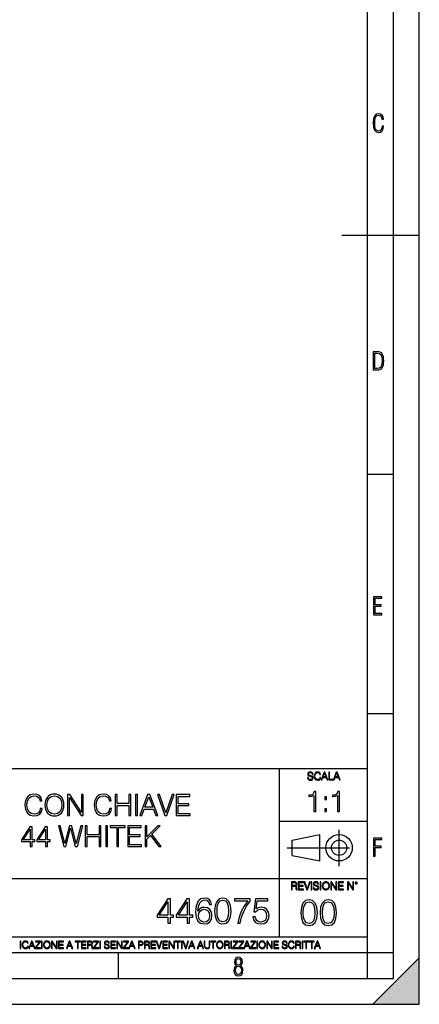
# Model space of a CAD drawing. Extents: x 0 to 420, y 0 to 297.
# Drawn here: x 343 to 420, y 0 to 190 of the extents above; entities that cross this region are included whole.
import ezdxf

# ---------------------------------------------------------------- set-up
doc = ezdxf.new("R2010")
doc.units = 0
doc.linetypes.add('DASHDOT', pattern=[18.5, 12, -3, 0.5, -3])
doc.layers.get('0').update_dxf_attribs({"linetype": 'CONTINUOUS'})

msp = doc.modelspace()

# ---------------------------------------------------------------- linework, layer by layer
at = {"color": 7}
for p, q in [((420, 0), (420, 297)), ((420, 0), (420, 297)), ((415, 4.99976), (415, 292)), ((410, 9.99976), (410, 287)), ((405, 148.5), (420, 148.5)), ((410, 102.333), (415, 102.333)), ((410, 56.166401), (415, 56.166401)), ((234.999802, 45.500252), (410, 45.500252)), ((393, 13.00025), (393, 45.500252)), ((393, 35.384029), (410, 35.384029)), ((395.458008, 31.689131), (400.769989, 32.769131)), ((400.769989, 27.67433), (400.769989, 32.769131)), ((395.458008, 28.75433), (395.458008, 31.689131)), ((395.458008, 28.75433), (400.769989, 27.67433)), ((254.999802, 24.300249), (410, 24.300249)), ((234.999802, 13.00025), (410, 13.00025)), ((25.000401, 9.99976), (410, 9.99976)), ((234.999802, 10.00025), (410, 10.00025)), ((361.875, 4.99976), (361.875, 9.99976)), ((410, 9.99976), (415, 9.99976)), ((410, 4.99976), (410, 9.99976)), ((411, 0), (420, 9)), ((420, 0), (420, 9)), ((267.5, 4.99976), (415, 4.99976)), ((0, 0), (420, 0)), ((0, 0), (420, 0)), ((411, 0), (420, 0))]:
    msp.add_line(p, q, dxfattribs=at)
at = {"color": 7, "linetype": 'DASHDOT'}
for p, q in [((404.497986, 26.70113), (404.497986, 33.66103)), ((394.484009, 30.221729), (408.020996, 30.221729))]:
    msp.add_line(p, q, dxfattribs=at)
at = {"color": 7}
for points in [[(413.098236, 169.552216), (412.802246, 169.552216), (412.727081, 169.129395), (412.586151, 168.82402), (412.374725, 168.640808), (412.106934, 168.579727), (411.778076, 168.673691), (411.552582, 168.964966), (411.421051, 169.448853), (411.378754, 170.130066), (411.421051, 170.80658), (411.552582, 171.290466), (411.778076, 171.581741), (412.106934, 171.680405), (412.370026, 171.624023), (412.576752, 171.468994), (412.712982, 171.210602), (412.774048, 170.862946), (413.074738, 170.862946), (412.994873, 171.323349), (412.802246, 171.661606), (412.496887, 171.873016), (412.106934, 171.948181), (411.637146, 171.835434), (411.317688, 171.497177), (411.129761, 170.928726), (411.073395, 170.130066), (411.129761, 169.322006), (411.317688, 168.753555), (411.637146, 168.415298), (412.106934, 168.307251), (412.501587, 168.382416), (412.802246, 168.61731), (412.999573, 169.007248)], [(411.109863, 122.479729), (411.838043, 122.479729), (412.166901, 122.49852), (412.439392, 122.573685), (412.660187, 122.695839), (412.834015, 122.879059), (412.960876, 123.118652), (413.05014, 123.419327), (413.101807, 123.790466), (413.120605, 124.232079), (413.101807, 124.668991), (413.05014, 125.040131), (412.965576, 125.340805), (412.834015, 125.580399), (412.660187, 125.758926), (412.439392, 125.881073), (412.162201, 125.956238), (411.838043, 125.979729), (411.109863, 125.979729)], [(411.401154, 122.742813), (411.401154, 125.721336), (411.819275, 125.721336), (412.307861, 125.641472), (412.608521, 125.387779), (412.75885, 124.927383), (412.791748, 124.607918), (412.805847, 124.227379), (412.75885, 123.527382), (412.608521, 123.066978), (412.307861, 122.817986), (411.819275, 122.742813)], [(411.14386, 75.172127), (412.75058, 75.172127), (412.75058, 75.444611), (411.43515, 75.444611), (411.43515, 76.868103), (412.619019, 76.868103), (412.619019, 77.135887), (411.43515, 77.135887), (411.43515, 78.399643), (412.75058, 78.399643), (412.75058, 78.672127), (411.14386, 78.672127)], [(398.408203, 43.764439), (398.408203, 43.754005), (398.443665, 43.545383), (398.552155, 43.393089), (398.727417, 43.301292), (398.967316, 43.267914), (399.18219, 43.29921), (399.34494, 43.384743), (399.447144, 43.520348), (399.484711, 43.701851), (399.455505, 43.862492), (399.369965, 43.98349), (399.223938, 44.0732), (399.013214, 44.142044), (398.837982, 44.185856), (398.723236, 44.223408), (398.646027, 44.275562), (398.600159, 44.346497), (398.585541, 44.442463), (398.606415, 44.561378), (398.673157, 44.651085), (398.781647, 44.705326), (398.929779, 44.726189), (399.084137, 44.703239), (399.200989, 44.638569), (399.271912, 44.534256), (399.299042, 44.392391), (399.440887, 44.392391), (399.403351, 44.584328), (399.303192, 44.728275), (399.146729, 44.817986), (398.936035, 44.849277), (398.729492, 44.817986), (398.575104, 44.736622), (398.477051, 44.60936), (398.443665, 44.446636), (398.468719, 44.288082), (398.543823, 44.177509), (398.671082, 44.098236), (398.85257, 44.039822), (398.994446, 44.004353), (399.150909, 43.954285), (399.259399, 43.893784), (399.321991, 43.808247), (399.342834, 43.687248), (399.31781, 43.564159), (399.244781, 43.47028), (399.12796, 43.409779), (398.969421, 43.391003), (398.789978, 43.416039), (398.658569, 43.489056), (398.577209, 43.605885), (398.550079, 43.764439)], [(400.796936, 43.799904), (400.755219, 43.626747), (400.661346, 43.497398), (400.521576, 43.418121), (400.342133, 43.391003), (400.125183, 43.434814), (399.962463, 43.564159), (399.858154, 43.776955), (399.822662, 44.064854), (399.858154, 44.348583), (399.960358, 44.555119), (400.121002, 44.682381), (400.337982, 44.726189), (400.509033, 44.701157), (400.644653, 44.630222), (400.738525, 44.517567), (400.782349, 44.371529), (400.917938, 44.371529), (400.867889, 44.567635), (400.748962, 44.717846), (400.56955, 44.813812), (400.337982, 44.849277), (400.066772, 44.795036), (399.954102, 44.730362), (399.858154, 44.640656), (399.726715, 44.394478), (399.691254, 44.23801), (399.680817, 44.062767), (399.691254, 43.883354), (399.726715, 43.726887), (399.856049, 43.476536), (400.062592, 43.320068), (400.333801, 43.267914), (400.57373, 43.305466), (400.757294, 43.407692), (400.878296, 43.574589), (400.932556, 43.799904)], [(401.020172, 43.309639), (401.164124, 43.309639), (401.335205, 43.768608), (402.011139, 43.768608), (402.180115, 43.309639), (402.324066, 43.309639), (401.754517, 44.809639), (401.589722, 44.809639)], [(401.381104, 43.891697), (401.671082, 44.663601), (401.963135, 43.891697)], [(402.482605, 43.309639), (403.390137, 43.309639), (403.390137, 43.432728), (402.6203, 43.432728), (402.6203, 44.809639), (402.482605, 44.809639)], [(403.390137, 43.309639), (403.534088, 43.309639), (403.705139, 43.768608), (404.381104, 43.768608), (404.550079, 43.309639), (404.694031, 43.309639), (404.124481, 44.809639), (403.959656, 44.809639)], [(403.751038, 43.891697), (404.041046, 44.663601), (404.333099, 43.891697)], [(346.763, 37.78389), (346.651733, 37.322136), (346.401367, 36.977211), (346.028625, 36.765808), (345.550171, 36.693485), (344.971619, 36.810314), (344.537659, 37.155235), (344.259521, 37.722691), (344.164917, 38.490425), (344.259521, 39.247032), (344.532104, 39.797798), (344.96048, 40.137157), (345.539062, 40.253986), (345.995239, 40.187225), (346.356873, 39.998074), (346.607208, 39.697659), (346.72403, 39.308228), (347.085663, 39.308228), (346.952148, 39.831177), (346.63504, 40.231731), (346.156586, 40.487644), (345.539062, 40.582218), (344.815826, 40.437572), (344.515411, 40.265114), (344.259521, 40.02589), (343.909027, 39.369423), (343.814453, 38.952179), (343.786621, 38.484863), (343.814453, 38.00642), (343.909027, 37.589172), (344.253937, 36.921577), (344.804718, 36.504333), (345.527924, 36.36525), (346.167725, 36.465389), (346.657288, 36.737991), (346.97995, 37.183052), (347.124603, 37.78389)], [(347.658661, 38.473736), (347.686493, 38.000854), (347.786621, 37.589172), (348.153809, 36.927143), (348.732391, 36.509895), (349.08844, 36.404194), (349.488983, 36.36525), (349.883972, 36.404194), (350.240051, 36.509895), (350.557129, 36.682358), (350.824188, 36.927143), (351.035583, 37.227558), (351.191345, 37.589172), (351.285919, 38.000854), (351.32489, 38.473736), (351.291504, 38.941051), (351.191345, 39.352734), (351.035583, 39.714348), (350.824188, 40.020329), (350.557129, 40.259548), (350.240051, 40.432011), (349.883972, 40.543278), (349.488983, 40.582218), (349.08844, 40.543278), (348.732391, 40.432011), (348.420837, 40.259548), (348.153809, 40.020329), (347.786621, 39.352734), (347.686493, 38.935486)], [(348.036987, 38.473736), (348.14267, 39.219215), (348.437531, 39.781105), (348.899292, 40.131592), (349.488983, 40.253986), (350.084259, 40.131592), (350.540466, 39.781105), (350.840881, 39.224777), (350.946564, 38.473736), (350.840881, 37.717129), (350.540466, 37.160801), (350.084259, 36.810314), (349.488983, 36.693485), (348.893707, 36.810314), (348.437531, 37.160801), (348.137115, 37.717129)], [(352.042542, 36.476517), (352.409729, 36.476517), (352.409729, 39.909061), (354.657288, 36.476517), (355.063385, 36.476517), (355.063385, 40.476517), (354.696228, 40.476517), (354.696228, 37.043972), (352.448669, 40.476517), (352.042542, 40.476517)], [(360.153809, 37.78389), (360.042542, 37.322136), (359.792175, 36.977211), (359.419434, 36.765808), (358.94101, 36.693485), (358.362427, 36.810314), (357.928497, 37.155235), (357.65033, 37.722691), (357.555756, 38.490425), (357.65033, 39.247032), (357.922913, 39.797798), (358.351288, 40.137157), (358.929871, 40.253986), (359.386078, 40.187225), (359.747681, 39.998074), (359.998016, 39.697659), (360.114868, 39.308228), (360.476471, 39.308228), (360.342957, 39.831177), (360.025848, 40.231731), (359.547394, 40.487644), (358.929871, 40.582218), (358.206665, 40.437572), (357.90625, 40.265114), (357.65033, 40.02589), (357.299835, 39.369423), (357.205261, 38.952179), (357.177429, 38.484863), (357.205261, 38.00642), (357.299835, 37.589172), (357.644775, 36.921577), (358.195526, 36.504333), (358.918762, 36.36525), (359.558533, 36.465389), (360.048096, 36.737991), (360.370758, 37.183052), (360.515411, 37.78389)], [(361.221954, 36.476517), (361.589111, 36.476517), (361.589111, 38.41254), (363.881195, 38.41254), (363.881195, 36.476517), (364.248383, 36.476517), (364.248383, 40.476517), (363.881195, 40.476517), (363.881195, 38.740772), (361.589111, 38.740772), (361.589111, 40.476517), (361.221954, 40.476517)], [(365.166321, 36.476517), (365.533508, 36.476517), (365.533508, 40.476517), (365.166321, 40.476517)], [(365.984131, 36.476517), (366.367981, 36.476517), (366.824158, 37.700439), (368.626678, 37.700439), (369.077301, 36.476517), (369.461182, 36.476517), (367.942383, 40.476517), (367.502899, 40.476517)], [(366.946564, 38.028671), (367.719849, 40.087086), (368.498718, 38.028671)], [(370.824158, 36.476517), (371.219177, 36.476517), (372.604431, 40.476517), (372.231689, 40.476517), (371.024445, 36.943832), (369.81723, 40.476517), (369.43335, 40.476517)], [(373.043915, 36.476517), (375.730988, 36.476517), (375.730988, 36.804749), (373.411102, 36.804749), (373.411102, 38.368034), (375.469513, 38.368034), (375.469513, 38.696266), (373.411102, 38.696266), (373.411102, 40.148285), (375.664246, 40.148285), (375.664246, 40.476517), (373.043915, 40.476517)], [(399.614716, 37.227196), (399.981903, 37.227196), (399.981903, 41.115929), (399.65921, 41.115929), (399.575775, 40.765442), (399.392181, 40.526222), (399.086212, 40.387138), (398.67453, 40.348198), (398.652283, 40.348198), (398.652283, 40.108974), (398.707886, 40.108974), (399.253113, 40.159046), (399.614716, 40.325943)], [(401.717651, 39.563774), (402.084808, 39.563774), (402.084808, 40.058907), (401.717651, 40.058907)], [(404.182159, 37.227196), (404.549347, 37.227196), (404.549347, 41.115929), (404.226685, 41.115929), (404.143219, 40.765442), (403.959625, 40.526222), (403.653656, 40.387138), (403.241974, 40.348198), (403.219727, 40.348198), (403.219727, 40.108974), (403.27536, 40.108974), (403.820557, 40.159046), (404.182159, 40.325943)], [(401.717651, 37.227196), (402.084808, 37.227196), (402.084808, 37.722328), (401.717651, 37.722328)], [(344.793579, 30.476517), (345.160767, 30.476517), (345.160767, 31.438965), (345.672577, 31.438965), (345.672577, 31.733818), (345.160767, 31.733818), (345.160767, 34.253986), (344.765778, 34.253986), (343.119049, 31.733818), (343.119049, 31.438965), (344.793579, 31.438965)], [(347.753265, 30.476517), (348.120422, 30.476517), (348.120422, 31.438965), (348.632263, 31.438965), (348.632263, 31.733818), (348.120422, 31.733818), (348.120422, 34.253986), (347.725433, 34.253986), (346.078705, 31.733818), (346.078705, 31.438965), (347.753265, 31.438965)], [(351.291504, 30.476517), (351.686493, 30.476517), (352.609985, 34.031456), (353.516815, 30.476517), (353.917358, 30.476517), (354.968842, 34.476517), (354.618347, 34.476517), (353.717102, 31.027281), (352.843658, 34.476517), (352.393036, 34.476517), (351.508484, 31.027281), (350.618347, 34.476517), (350.256714, 34.476517)], [(355.447266, 30.476517), (355.814453, 30.476517), (355.814453, 32.41254), (358.106506, 32.41254), (358.106506, 30.476517), (358.473694, 30.476517), (358.473694, 34.476517), (358.106506, 34.476517), (358.106506, 32.740772), (355.814453, 32.740772), (355.814453, 34.476517), (355.447266, 34.476517)], [(359.391632, 30.476517), (359.75882, 30.476517), (359.75882, 34.476517), (359.391632, 34.476517)], [(361.533508, 30.476517), (361.900665, 30.476517), (361.900665, 34.148285), (363.146851, 34.148285), (363.146851, 34.476517), (360.287323, 34.476517), (360.287323, 34.148285), (361.533508, 34.148285)], [(363.641968, 30.476517), (366.329041, 30.476517), (366.329041, 30.80475), (364.009155, 30.80475), (364.009155, 32.368034), (366.067566, 32.368034), (366.067566, 32.696266), (364.009155, 32.696266), (364.009155, 34.148285), (366.262299, 34.148285), (366.262299, 34.476517), (363.641968, 34.476517)], [(367.007782, 30.476517), (367.374939, 30.476517), (367.374939, 31.889591), (368.042542, 32.573875), (369.644775, 30.476517), (370.100952, 30.476517), (368.287323, 32.818657), (369.911804, 34.476517), (369.438934, 34.476517), (367.374939, 32.356907), (367.374939, 34.476517), (367.007782, 34.476517)], [(344.793579, 31.733818), (343.45282, 31.733818), (344.793579, 33.792233)], [(347.753265, 31.733818), (346.412506, 31.733818), (347.753265, 33.792233)], [(411.14386, 28.569124), (411.43515, 28.569124), (411.43515, 30.265097), (412.619019, 30.265097), (412.619019, 30.532883), (411.43515, 30.532883), (411.43515, 31.79664), (412.75058, 31.79664), (412.75058, 32.069122), (411.14386, 32.069122)], [(395.266907, 22.126818), (395.404602, 22.126818), (395.404602, 22.798584), (395.842712, 22.798584), (395.990814, 22.783981), (396.080536, 22.733912), (396.126434, 22.635859), (396.149384, 22.479391), (396.166077, 22.281199), (396.178589, 22.187319), (396.199463, 22.126818), (396.351746, 22.126818), (396.351746, 22.14768), (396.320465, 22.195663), (396.303772, 22.285372), (396.284973, 22.510685), (396.270386, 22.637943), (396.243256, 22.735996), (396.189026, 22.809015), (396.097229, 22.859085), (396.199463, 22.913326), (396.276642, 22.992603), (396.32254, 23.099001), (396.339233, 23.228348), (396.291229, 23.428625), (396.15564, 23.566317), (395.980408, 23.618473), (395.767609, 23.626818), (395.266907, 23.626818)], [(395.404602, 22.921671), (395.404602, 23.503731), (395.794708, 23.503731), (395.957458, 23.495384), (396.084717, 23.451574), (396.166077, 23.355608), (396.197357, 23.224174), (396.172333, 23.084398), (396.10141, 22.990517), (395.978302, 22.936275), (395.80307, 22.921671)], [(396.616699, 22.126818), (397.624359, 22.126818), (397.624359, 22.249905), (396.754395, 22.249905), (396.754395, 22.836136), (397.526306, 22.836136), (397.526306, 22.959225), (396.754395, 22.959225), (396.754395, 23.503731), (397.599304, 23.503731), (397.599304, 23.626818), (396.616699, 23.626818)], [(398.231445, 22.126818), (398.379547, 22.126818), (398.899017, 23.626818), (398.759247, 23.626818), (398.306549, 22.302061), (397.853821, 23.626818), (397.709869, 23.626818)], [(399.07428, 22.126818), (399.211975, 22.126818), (399.211975, 23.626818), (399.07428, 23.626818)], [(399.48526, 22.581615), (399.48526, 22.571184), (399.520721, 22.362562), (399.629211, 22.210266), (399.804443, 22.118473), (400.044373, 22.085093), (400.259247, 22.116386), (400.421967, 22.201921), (400.5242, 22.337526), (400.561768, 22.51903), (400.532562, 22.679668), (400.447021, 22.800671), (400.300964, 22.890379), (400.090271, 22.959225), (399.915039, 23.003035), (399.800293, 23.040586), (399.723083, 23.092743), (399.677185, 23.163673), (399.662598, 23.259642), (399.683441, 23.378555), (399.750214, 23.468264), (399.858704, 23.522507), (400.006836, 23.543369), (400.161194, 23.52042), (400.278046, 23.455748), (400.348969, 23.351435), (400.376099, 23.209572), (400.517944, 23.209572), (400.480408, 23.401505), (400.380249, 23.545454), (400.223785, 23.635162), (400.013092, 23.666456), (399.806549, 23.635162), (399.652161, 23.553799), (399.554108, 23.42654), (399.520721, 23.263813), (399.545776, 23.105261), (399.62088, 22.99469), (399.748138, 22.915413), (399.929626, 22.856998), (400.071503, 22.821533), (400.227966, 22.771463), (400.336456, 22.710962), (400.399017, 22.625427), (400.419891, 22.504425), (400.394867, 22.381338), (400.321838, 22.287458), (400.205017, 22.226957), (400.046448, 22.208181), (399.867035, 22.233215), (399.735596, 22.306234), (399.654236, 22.423063), (399.627136, 22.581615)], [(400.832977, 22.126818), (400.970673, 22.126818), (400.970673, 23.626818), (400.832977, 23.626818)], [(401.252289, 22.875774), (401.262726, 22.698444), (401.300293, 22.544064), (401.437988, 22.295803), (401.654938, 22.139336), (401.788452, 22.099697), (401.93866, 22.085093), (402.086792, 22.099697), (402.220306, 22.139336), (402.339233, 22.204008), (402.439362, 22.295803), (402.518646, 22.408459), (402.577057, 22.544064), (402.612518, 22.698444), (402.627136, 22.875774), (402.614624, 23.051018), (402.577057, 23.205399), (402.518646, 23.341003), (402.439362, 23.455748), (402.339233, 23.545454), (402.220306, 23.610128), (402.086792, 23.651852), (401.93866, 23.666456), (401.788452, 23.651852), (401.654938, 23.610128), (401.538116, 23.545454), (401.437988, 23.455748), (401.300293, 23.205399), (401.262726, 23.048931)], [(401.394165, 22.875774), (401.433807, 23.155329), (401.544373, 23.366039), (401.717529, 23.497471), (401.93866, 23.543369), (402.161896, 23.497471), (402.332977, 23.366039), (402.445618, 23.157415), (402.48526, 22.875774), (402.445618, 22.592047), (402.332977, 22.383425), (402.161896, 22.251991), (401.93866, 22.208181), (401.715454, 22.251991), (401.544373, 22.383425), (401.431702, 22.592047)], [(402.89624, 22.126818), (403.033936, 22.126818), (403.033936, 23.414022), (403.87677, 22.126818), (404.029083, 22.126818), (404.029083, 23.626818), (403.891388, 23.626818), (403.891388, 22.339613), (403.048553, 23.626818), (402.89624, 23.626818)], [(404.36496, 22.126818), (405.37262, 22.126818), (405.37262, 22.249905), (404.502655, 22.249905), (404.502655, 22.836136), (405.274567, 22.836136), (405.274567, 22.959225), (404.502655, 22.959225), (404.502655, 23.503731), (405.347565, 23.503731), (405.347565, 23.626818), (404.36496, 23.626818)], [(406.148682, 22.126818), (406.286377, 22.126818), (406.286377, 23.414022), (407.129211, 22.126818), (407.281494, 22.126818), (407.281494, 23.626818), (407.143829, 23.626818), (407.143829, 22.339613), (406.300964, 23.626818), (406.148682, 23.626818)], [(407.596527, 23.428625), (407.611145, 23.351435), (407.652863, 23.288849), (407.792633, 23.232519), (407.932404, 23.288849), (407.974121, 23.351435), (407.990814, 23.428625), (407.974121, 23.503731), (407.932404, 23.568403), (407.867737, 23.610128), (407.792633, 23.626818), (407.715454, 23.610128), (407.652863, 23.568403)], [(407.692505, 23.430712), (407.72171, 23.501644), (407.792633, 23.532938), (407.861481, 23.501644), (407.892761, 23.430712), (407.863556, 23.359779), (407.792633, 23.330572), (407.719604, 23.357695)], [(371.426025, 15.645361), (371.884979, 15.645361), (371.884979, 16.848421), (372.52478, 16.848421), (372.52478, 17.216988), (371.884979, 17.216988), (371.884979, 20.367197), (371.391235, 20.367197), (369.332825, 17.216988), (369.332825, 16.848421), (371.426025, 16.848421)], [(371.426025, 17.216988), (369.750092, 17.216988), (371.426025, 19.790007)], [(375.12561, 15.645361), (375.584564, 15.645361), (375.584564, 16.848421), (376.224335, 16.848421), (376.224335, 17.216988), (375.584564, 17.216988), (375.584564, 20.367197), (375.09082, 20.367197), (373.03241, 17.216988), (373.03241, 16.848421), (375.12561, 16.848421)], [(375.12561, 17.216988), (373.449677, 17.216988), (375.12561, 19.790007)], [(377.225739, 17.981939), (377.32309, 18.91379), (377.566498, 19.595291), (377.96286, 20.005583), (378.498352, 20.144665), (378.852997, 20.082079), (379.138123, 19.91518), (379.339783, 19.637016), (379.444092, 19.275402), (379.868286, 19.275402), (379.729218, 19.790007), (379.45105, 20.179436), (379.040771, 20.422829), (378.526154, 20.513233), (377.768158, 20.332426), (377.462189, 20.116848), (377.211823, 19.817822), (376.864136, 18.955513), (376.78067, 18.406139), (376.752869, 17.773315), (376.857178, 16.792788), (377.177063, 16.083469), (377.705566, 15.645361), (378.421844, 15.506279), (379.040771, 15.624498), (379.513641, 15.937433), (379.812653, 16.438129), (379.92392, 17.098768), (379.819611, 17.773315), (379.520599, 18.280966), (379.061615, 18.600855), (378.463562, 18.719074), (378.053284, 18.670395), (377.712524, 18.524359), (377.434357, 18.294874)], [(380.43158, 18.009756), (380.535889, 16.924915), (380.841858, 16.139103), (381.34256, 15.666224), (382.024078, 15.506279), (382.698608, 15.659269), (383.206268, 16.139103), (383.512238, 16.917961), (383.623505, 18.002802), (383.512238, 19.080688), (383.206268, 19.866501), (382.698608, 20.33938), (382.024078, 20.506279), (381.34256, 20.346334), (380.841858, 19.873455), (380.535889, 19.087643)], [(380.904449, 18.009756), (380.967041, 18.927698), (381.175659, 19.581383), (381.523376, 19.96386), (382.024078, 20.095987), (382.517822, 19.96386), (382.872467, 19.581383), (383.081085, 18.927698), (383.150635, 18.009756), (383.081085, 17.077906), (382.872467, 16.431175), (382.517822, 16.041744), (382.024078, 15.916571), (381.523376, 16.041744), (381.175659, 16.431175), (380.967041, 17.08486)], [(384.916992, 15.645361), (385.403778, 15.645361), (385.661072, 16.827559), (386.057434, 17.940214), (386.606812, 18.969421), (387.309204, 19.942997), (387.309204, 20.367197), (384.284149, 20.367197), (384.284149, 19.956905), (386.843262, 19.956905), (386.147858, 18.976376), (385.591522, 17.93326), (385.181244, 16.820604)], [(387.837708, 16.897099), (387.96286, 16.312954), (388.282776, 15.874846), (388.755646, 15.603637), (389.3815, 15.506279), (390.035187, 15.624498), (390.528931, 15.937433), (390.848816, 16.445084), (390.960083, 17.126585), (390.848816, 17.787224), (390.542847, 18.294874), (390.063019, 18.614763), (389.444092, 18.732983), (388.866913, 18.649532), (388.449646, 18.420048), (388.686096, 19.998629), (390.737549, 19.998629), (390.737549, 20.367197), (388.359253, 20.367197), (387.990692, 17.884583), (388.373169, 17.884583), (388.776489, 18.239241), (389.367615, 18.364414), (389.833527, 18.274012), (390.188171, 18.023664), (390.403778, 17.627281), (390.487213, 17.105722), (390.410706, 16.584166), (390.195129, 16.201689), (389.847443, 15.958296), (389.395416, 15.874846), (388.94339, 15.944387), (388.602661, 16.153011), (388.380127, 16.472898), (388.289703, 16.897099)], [(397.108978, 17.688559), (397.213287, 16.603718), (397.519287, 15.817904), (398.019989, 15.345026), (398.701477, 15.185081), (399.376038, 15.338072), (399.883667, 15.817904), (400.189667, 16.596764), (400.300934, 17.681604), (400.189667, 18.759491), (399.883667, 19.545303), (399.376038, 20.018183), (398.701477, 20.185081), (398.019989, 20.025137), (397.519287, 19.552258), (397.213287, 18.766445)], [(397.581879, 17.688559), (397.64444, 18.606501), (397.853088, 19.260185), (398.200775, 19.642662), (398.701477, 19.77479), (399.195221, 19.642662), (399.549866, 19.260185), (399.758514, 18.606501), (399.828033, 17.688559), (399.758514, 16.756708), (399.549866, 16.109978), (399.195221, 15.720548), (398.701477, 15.595373), (398.200775, 15.720548), (397.853088, 16.109978), (397.64444, 16.763662)], [(400.808563, 17.688559), (400.912872, 16.603718), (401.218872, 15.817904), (401.719543, 15.345026), (402.401062, 15.185081), (403.075592, 15.338072), (403.583252, 15.817904), (403.889221, 16.596764), (404.000488, 17.681604), (403.889221, 18.759491), (403.583252, 19.545303), (403.075592, 20.018183), (402.401062, 20.185081), (401.719543, 20.025137), (401.218872, 19.552258), (400.912872, 18.766445)], [(401.281433, 17.688559), (401.344025, 18.606501), (401.552673, 19.260185), (401.90036, 19.642662), (402.401062, 19.77479), (402.894806, 19.642662), (403.249451, 19.260185), (403.458069, 18.606501), (403.527618, 17.688559), (403.458069, 16.756708), (403.249451, 16.109978), (402.894806, 15.720548), (402.401062, 15.595373), (401.90036, 15.720548), (401.552673, 16.109978), (401.344025, 16.763662)], [(377.32309, 17.147448), (377.399597, 17.627281), (377.622131, 18.009756), (377.96286, 18.260103), (378.40097, 18.350508), (378.839081, 18.267057), (379.172882, 18.01671), (379.374573, 17.620327), (379.45105, 17.077906), (379.3815, 16.563303), (379.17984, 16.180826), (378.846039, 15.951342), (378.387085, 15.874846), (377.942017, 15.958296), (377.608215, 16.215597), (377.392639, 16.618935)], [(342.880554, 10.781829), (343.009064, 10.781829), (343.009064, 12.181828), (342.880554, 12.181828)], [(344.31366, 11.239408), (344.274689, 11.077795), (344.187073, 10.957072), (344.05661, 10.88308), (343.88916, 10.857768), (343.686646, 10.898658), (343.53479, 11.019381), (343.437439, 11.21799), (343.404327, 11.486697), (343.437439, 11.751509), (343.532837, 11.944277), (343.68277, 12.063053), (343.885254, 12.103943), (344.044922, 12.080577), (344.171509, 12.014374), (344.259125, 11.909228), (344.300018, 11.772927), (344.426575, 11.772927), (344.379852, 11.955959), (344.26886, 12.096154), (344.10141, 12.185723), (343.885254, 12.218824), (343.632141, 12.168199), (343.526978, 12.107838), (343.437439, 12.02411), (343.314758, 11.794346), (343.281647, 11.64831), (343.271912, 11.48475), (343.281647, 11.317295), (343.314758, 11.171259), (343.435486, 10.937601), (343.628235, 10.791565), (343.881378, 10.742886), (344.105286, 10.777935), (344.276642, 10.873344), (344.389587, 11.029117), (344.440216, 11.239408)], [(344.521973, 10.781829), (344.656342, 10.781829), (344.81601, 11.210201), (345.446899, 11.210201), (345.604614, 10.781829), (345.738953, 10.781829), (345.207397, 12.181828), (345.053558, 12.181828)], [(344.858826, 11.325084), (345.129517, 12.045528), (345.4021, 11.325084)], [(345.764282, 10.781829), (346.804047, 10.781829), (346.804047, 10.89671), (345.916138, 10.89671), (346.790405, 12.070842), (346.790405, 12.181828), (345.830475, 12.181828), (345.830475, 12.066947), (346.630737, 12.066947), (345.764282, 10.900605)], [(347.004578, 10.781829), (347.133118, 10.781829), (347.133118, 12.181828), (347.004578, 12.181828)], [(347.395966, 11.480855), (347.405701, 11.315348), (347.440765, 11.171259), (347.569275, 10.939548), (347.771759, 10.793511), (347.896393, 10.756516), (348.036591, 10.742886), (348.174835, 10.756516), (348.299438, 10.793511), (348.410431, 10.853873), (348.503906, 10.939548), (348.577881, 11.044694), (348.632416, 11.171259), (348.665527, 11.315348), (348.679138, 11.480855), (348.66745, 11.644416), (348.632416, 11.788505), (348.577881, 11.91507), (348.503906, 12.022162), (348.410431, 12.10589), (348.299438, 12.166252), (348.174835, 12.205194), (348.036591, 12.218824), (347.896393, 12.205194), (347.771759, 12.166252), (347.66272, 12.10589), (347.569275, 12.022162), (347.440765, 11.788505), (347.405701, 11.642468)], [(347.528381, 11.480855), (347.565369, 11.741774), (347.668579, 11.938436), (347.8302, 12.061106), (348.036591, 12.103943), (348.244934, 12.061106), (348.404602, 11.938436), (348.509735, 11.74372), (348.546753, 11.480855), (348.509735, 11.216043), (348.404602, 11.021328), (348.244934, 10.898658), (348.036591, 10.857768), (347.828247, 10.898658), (347.668579, 11.021328), (347.563416, 11.216043)], [(348.930328, 10.781829), (349.058838, 10.781829), (349.058838, 11.98322), (349.84549, 10.781829), (349.98761, 10.781829), (349.98761, 12.181828), (349.859131, 12.181828), (349.859131, 10.980438), (349.072449, 12.181828), (348.930328, 12.181828)], [(350.301117, 10.781829), (351.241577, 10.781829), (351.241577, 10.89671), (350.429626, 10.89671), (350.429626, 11.443859), (351.150085, 11.443859), (351.150085, 11.558742), (350.429626, 11.558742), (350.429626, 12.066947), (351.218231, 12.066947), (351.218231, 12.181828), (350.301117, 12.181828)], [(351.800415, 10.781829), (351.934784, 10.781829), (352.094452, 11.210201), (352.725311, 11.210201), (352.883026, 10.781829), (353.017395, 10.781829), (352.485809, 12.181828), (352.332001, 12.181828)], [(352.137268, 11.325084), (352.407928, 12.045528), (352.680542, 11.325084)], [(353.950073, 10.781829), (354.078583, 10.781829), (354.078583, 12.066947), (354.51474, 12.066947), (354.51474, 12.181828), (353.513916, 12.181828), (353.513916, 12.066947), (353.950073, 12.066947)], [(354.688049, 10.781829), (355.62851, 10.781829), (355.62851, 10.89671), (354.816559, 10.89671), (354.816559, 11.443859), (355.536987, 11.443859), (355.536987, 11.558742), (354.816559, 11.558742), (354.816559, 12.066947), (355.605133, 12.066947), (355.605133, 12.181828), (354.688049, 12.181828)], [(355.866058, 10.781829), (355.994568, 10.781829), (355.994568, 11.408811), (356.403473, 11.408811), (356.541718, 11.395181), (356.625458, 11.348449), (356.668274, 11.256933), (356.689697, 11.110897), (356.705292, 10.925918), (356.71698, 10.838296), (356.73645, 10.781829), (356.878571, 10.781829), (356.878571, 10.8013), (356.849365, 10.846085), (356.833801, 10.929812), (356.816284, 11.140104), (356.802643, 11.258881), (356.777344, 11.350396), (356.726685, 11.418547), (356.641022, 11.465278), (356.73645, 11.515904), (356.808472, 11.589895), (356.851318, 11.6892), (356.866882, 11.809923), (356.822113, 11.99685), (356.695557, 12.125361), (356.531982, 12.17404), (356.333374, 12.181828), (355.866058, 12.181828)], [(355.994568, 11.523693), (355.994568, 12.066947), (356.358704, 12.066947), (356.510559, 12.059158), (356.629333, 12.018269), (356.705292, 11.928699), (356.734497, 11.806029), (356.711121, 11.67557), (356.644928, 11.587949), (356.530029, 11.537323), (356.366486, 11.523693)], [(357.003204, 10.781829), (358.042969, 10.781829), (358.042969, 10.89671), (357.15509, 10.89671), (358.029358, 12.070842), (358.029358, 12.181828), (357.069397, 12.181828), (357.069397, 12.066947), (357.86969, 12.066947), (357.003204, 10.900605)], [(358.24353, 10.781829), (358.37204, 10.781829), (358.37204, 12.181828), (358.24353, 12.181828)], [(359.113892, 11.206307), (359.113892, 11.196571), (359.147003, 11.001857), (359.24826, 10.859715), (359.411804, 10.77404), (359.635742, 10.742886), (359.836304, 10.772093), (359.988159, 10.851926), (360.083588, 10.978491), (360.118622, 11.147893), (360.09137, 11.297823), (360.011536, 11.410758), (359.875244, 11.494485), (359.678589, 11.558742), (359.515015, 11.599631), (359.407898, 11.63468), (359.335876, 11.683359), (359.29303, 11.749562), (359.279419, 11.83913), (359.298889, 11.950118), (359.361176, 12.033846), (359.462433, 12.084472), (359.600677, 12.103943), (359.744781, 12.082524), (359.853821, 12.022162), (359.920013, 11.924806), (359.945312, 11.792399), (360.077728, 11.792399), (360.042694, 11.971537), (359.949219, 12.10589), (359.803192, 12.189617), (359.606537, 12.218824), (359.413757, 12.189617), (359.269653, 12.113679), (359.178162, 11.994903), (359.147003, 11.843025), (359.170349, 11.695042), (359.240479, 11.591843), (359.359253, 11.517851), (359.528625, 11.463331), (359.661041, 11.430229), (359.807068, 11.383498), (359.908325, 11.32703), (359.966736, 11.247197), (359.986206, 11.134263), (359.96286, 11.019381), (359.894714, 10.931759), (359.785675, 10.875292), (359.637695, 10.857768), (359.470215, 10.881133), (359.347565, 10.949284), (359.271606, 11.058324), (359.246307, 11.206307)], [(360.362, 10.781829), (361.30249, 10.781829), (361.30249, 10.89671), (360.49054, 10.89671), (360.49054, 11.443859), (361.210968, 11.443859), (361.210968, 11.558742), (360.49054, 11.558742), (360.49054, 12.066947), (361.279114, 12.066947), (361.279114, 12.181828), (360.362, 12.181828)], [(361.540039, 10.781829), (361.668549, 10.781829), (361.668549, 11.98322), (362.4552, 10.781829), (362.597351, 10.781829), (362.597351, 12.181828), (362.468842, 12.181828), (362.468842, 10.980438), (361.68219, 12.181828), (361.540039, 12.181828)], [(362.788177, 10.781829), (363.827942, 10.781829), (363.827942, 10.89671), (362.940063, 10.89671), (363.814331, 12.070842), (363.814331, 12.181828), (362.85437, 12.181828), (362.85437, 12.066947), (363.654663, 12.066947), (362.788177, 10.900605)], [(363.853271, 10.781829), (363.98761, 10.781829), (364.147278, 11.210201), (364.778137, 11.210201), (364.935852, 10.781829), (365.070221, 10.781829), (364.538635, 12.181828), (364.384827, 12.181828)], [(364.190125, 11.325084), (364.460754, 12.045528), (364.733368, 11.325084)], [(365.704987, 10.781829), (365.833496, 10.781829), (365.833496, 11.389339), (366.131409, 11.389339), (366.359253, 11.412705), (366.522797, 11.486697), (366.620148, 11.611315), (366.653259, 11.788505), (366.624023, 11.959854), (366.536438, 12.082524), (366.394287, 12.156516), (366.193726, 12.181828), (365.704987, 12.181828)], [(365.833496, 11.504221), (365.833496, 12.066947), (366.187866, 12.066947), (366.335876, 12.049423), (366.439087, 11.998796), (366.49942, 11.913122), (366.520844, 11.790452), (366.495544, 11.656098), (366.425415, 11.568477), (366.304718, 11.517851), (366.133362, 11.504221)], [(366.881073, 10.781829), (367.009583, 10.781829), (367.009583, 11.408811), (367.418488, 11.408811), (367.556732, 11.395181), (367.640442, 11.348449), (367.683289, 11.256933), (367.704712, 11.110897), (367.720276, 10.925918), (367.731995, 10.838296), (367.751465, 10.781829), (367.893585, 10.781829), (367.893585, 10.8013), (367.86438, 10.846085), (367.848816, 10.929812), (367.831299, 11.140104), (367.817627, 11.258881), (367.792328, 11.350396), (367.741699, 11.418547), (367.656036, 11.465278), (367.751465, 11.515904), (367.823486, 11.589895), (367.866333, 11.6892), (367.881897, 11.809923), (367.837097, 11.99685), (367.710571, 12.125361), (367.546997, 12.17404), (367.348389, 12.181828), (366.881073, 12.181828)], [(367.009583, 11.523693), (367.009583, 12.066947), (367.373718, 12.066947), (367.525574, 12.059158), (367.644348, 12.018269), (367.720276, 11.928699), (367.749512, 11.806029), (367.726135, 11.67557), (367.659912, 11.587949), (367.545044, 11.537323), (367.38147, 11.523693)], [(368.140869, 10.781829), (369.08136, 10.781829), (369.08136, 10.89671), (368.269409, 10.89671), (368.269409, 11.443859), (368.989838, 11.443859), (368.989838, 11.558742), (368.269409, 11.558742), (368.269409, 12.066947), (369.057983, 12.066947), (369.057983, 12.181828), (368.140869, 12.181828)], [(369.647949, 10.781829), (369.786224, 10.781829), (370.271057, 12.181828), (370.140594, 12.181828), (369.718079, 10.94539), (369.295532, 12.181828), (369.161194, 12.181828)], [(370.424896, 10.781829), (371.365356, 10.781829), (371.365356, 10.89671), (370.553406, 10.89671), (370.553406, 11.443859), (371.273865, 11.443859), (371.273865, 11.558742), (370.553406, 11.558742), (370.553406, 12.066947), (371.34198, 12.066947), (371.34198, 12.181828), (370.424896, 12.181828)], [(371.602905, 10.781829), (371.731445, 10.781829), (371.731445, 11.98322), (372.518066, 10.781829), (372.660217, 10.781829), (372.660217, 12.181828), (372.531708, 12.181828), (372.531708, 10.980438), (371.745056, 12.181828), (371.602905, 12.181828)], [(373.271606, 10.781829), (373.400146, 10.781829), (373.400146, 12.066947), (373.836304, 12.066947), (373.836304, 12.181828), (372.835449, 12.181828), (372.835449, 12.066947), (373.271606, 12.066947)], [(374.019348, 10.781829), (374.147827, 10.781829), (374.147827, 12.181828), (374.019348, 12.181828)], [(374.80011, 10.781829), (374.938385, 10.781829), (375.423218, 12.181828), (375.292755, 12.181828), (374.870239, 10.94539), (374.447693, 12.181828), (374.313354, 12.181828)], [(375.41156, 10.781829), (375.545898, 10.781829), (375.705566, 11.210201), (376.336426, 11.210201), (376.494141, 10.781829), (376.62851, 10.781829), (376.096924, 12.181828), (375.943115, 12.181828)], [(375.748413, 11.325084), (376.019043, 12.045528), (376.291656, 11.325084)], [(377.097778, 10.781829), (377.232117, 10.781829), (377.391785, 11.210201), (378.022675, 11.210201), (378.180389, 10.781829), (378.314758, 10.781829), (377.783173, 12.181828), (377.629333, 12.181828)], [(377.434631, 11.325084), (377.705292, 12.045528), (377.977905, 11.325084)], [(378.453003, 12.181828), (378.453003, 11.282246), (378.486084, 11.046641), (378.585388, 10.877239), (378.750916, 10.777935), (378.984558, 10.742886), (379.216278, 10.777935), (379.381775, 10.877239), (379.483032, 11.046641), (379.518066, 11.282246), (379.518066, 12.181828), (379.389587, 12.181828), (379.389587, 11.29977), (379.366211, 11.103108), (379.294159, 10.964861), (379.169556, 10.88308), (378.984558, 10.857768), (378.797638, 10.88308), (378.673035, 10.964861), (378.602905, 11.103108), (378.581512, 11.29977), (378.581512, 12.181828)], [(380.117798, 10.781829), (380.246338, 10.781829), (380.246338, 12.066947), (380.682495, 12.066947), (380.682495, 12.181828), (379.681641, 12.181828), (379.681641, 12.066947), (380.117798, 12.066947)], [(380.79541, 11.480855), (380.805176, 11.315348), (380.84021, 11.171259), (380.968719, 10.939548), (381.171204, 10.793511), (381.295837, 10.756516), (381.436035, 10.742886), (381.57428, 10.756516), (381.698914, 10.793511), (381.809875, 10.853873), (381.903351, 10.939548), (381.977356, 11.044694), (382.03186, 11.171259), (382.064941, 11.315348), (382.078613, 11.480855), (382.066895, 11.644416), (382.03186, 11.788505), (381.977356, 11.91507), (381.903351, 12.022162), (381.809875, 12.10589), (381.698914, 12.166252), (381.57428, 12.205194), (381.436035, 12.218824), (381.295837, 12.205194), (381.171204, 12.166252), (381.062195, 12.10589), (380.968719, 12.022162), (380.84021, 11.788505), (380.805176, 11.642468)], [(380.927826, 11.480855), (380.964844, 11.741774), (381.068024, 11.938436), (381.229614, 12.061106), (381.436035, 12.103943), (381.644379, 12.061106), (381.804047, 11.938436), (381.90918, 11.74372), (381.946167, 11.480855), (381.90918, 11.216043), (381.804047, 11.021328), (381.644379, 10.898658), (381.436035, 10.857768), (381.227692, 10.898658), (381.068024, 11.021328), (380.962891, 11.216043)], [(382.329773, 10.781829), (382.458313, 10.781829), (382.458313, 11.408811), (382.867188, 11.408811), (383.005432, 11.395181), (383.089172, 11.348449), (383.132019, 11.256933), (383.153442, 11.110897), (383.169006, 10.925918), (383.180695, 10.838296), (383.200165, 10.781829), (383.342285, 10.781829), (383.342285, 10.8013), (383.31311, 10.846085), (383.297516, 10.929812), (383.279999, 11.140104), (383.266357, 11.258881), (383.241028, 11.350396), (383.19043, 11.418547), (383.104736, 11.465278), (383.200165, 11.515904), (383.272217, 11.589895), (383.315033, 11.6892), (383.330627, 11.809923), (383.285828, 11.99685), (383.159271, 12.125361), (382.995728, 12.17404), (382.797119, 12.181828), (382.329773, 12.181828)], [(382.458313, 11.523693), (382.458313, 12.066947), (382.822418, 12.066947), (382.974304, 12.059158), (383.093079, 12.018269), (383.169006, 11.928699), (383.198212, 11.806029), (383.174866, 11.67557), (383.108643, 11.587949), (382.993774, 11.537323), (382.8302, 11.523693)], [(383.599335, 10.781829), (383.727844, 10.781829), (383.727844, 12.181828), (383.599335, 12.181828)], [(383.928406, 10.781829), (384.96817, 10.781829), (384.96817, 10.89671), (384.080261, 10.89671), (384.954529, 12.070842), (384.954529, 12.181828), (383.994598, 12.181828), (383.994598, 12.066947), (384.794861, 12.066947), (383.928406, 10.900605)], [(385.036316, 10.781829), (386.076111, 10.781829), (386.076111, 10.89671), (385.188202, 10.89671), (386.062469, 12.070842), (386.062469, 12.181828), (385.102539, 12.181828), (385.102539, 12.066947), (385.902802, 12.066947), (385.036316, 10.900605)], [(386.10141, 10.781829), (386.235779, 10.781829), (386.395447, 11.210201), (387.026306, 11.210201), (387.184021, 10.781829), (387.318359, 10.781829), (386.786804, 12.181828), (386.632996, 12.181828)], [(386.438263, 11.325084), (386.708923, 12.045528), (386.981506, 11.325084)], [(387.343689, 10.781829), (388.383484, 10.781829), (388.383484, 10.89671), (387.495575, 10.89671), (388.369843, 12.070842), (388.369843, 12.181828), (387.409912, 12.181828), (387.409912, 12.066947), (388.210175, 12.066947), (387.343689, 10.900605)], [(388.584045, 10.781829), (388.712524, 10.781829), (388.712524, 12.181828), (388.584045, 12.181828)], [(388.975403, 11.480855), (388.985138, 11.315348), (389.020203, 11.171259), (389.148682, 10.939548), (389.351196, 10.793511), (389.47583, 10.756516), (389.616028, 10.742886), (389.754272, 10.756516), (389.878876, 10.793511), (389.989868, 10.853873), (390.083313, 10.939548), (390.157318, 11.044694), (390.211853, 11.171259), (390.244934, 11.315348), (390.258575, 11.480855), (390.246887, 11.644416), (390.211853, 11.788505), (390.157318, 11.91507), (390.083313, 12.022162), (389.989868, 12.10589), (389.878876, 12.166252), (389.754272, 12.205194), (389.616028, 12.218824), (389.47583, 12.205194), (389.351196, 12.166252), (389.242157, 12.10589), (389.148682, 12.022162), (389.020203, 11.788505), (388.985138, 11.642468)], [(389.107788, 11.480855), (389.144806, 11.741774), (389.247986, 11.938436), (389.409607, 12.061106), (389.616028, 12.103943), (389.824341, 12.061106), (389.984009, 11.938436), (390.089172, 11.74372), (390.12616, 11.480855), (390.089172, 11.216043), (389.984009, 11.021328), (389.824341, 10.898658), (389.616028, 10.857768), (389.407654, 10.898658), (389.247986, 11.021328), (389.142853, 11.216043)], [(390.509766, 10.781829), (390.638275, 10.781829), (390.638275, 11.98322), (391.424927, 10.781829), (391.567078, 10.781829), (391.567078, 12.181828), (391.438538, 12.181828), (391.438538, 10.980438), (390.651917, 12.181828), (390.509766, 12.181828)], [(391.880554, 10.781829), (392.821014, 10.781829), (392.821014, 10.89671), (392.009064, 10.89671), (392.009064, 11.443859), (392.729492, 11.443859), (392.729492, 11.558742), (392.009064, 11.558742), (392.009064, 12.066947), (392.797668, 12.066947), (392.797668, 12.181828), (391.880554, 12.181828)], [(393.477203, 11.206307), (393.477203, 11.196571), (393.510315, 11.001857), (393.611572, 10.859715), (393.775116, 10.77404), (393.999023, 10.742886), (394.199585, 10.772093), (394.351501, 10.851926), (394.446899, 10.978491), (394.481934, 11.147893), (394.454681, 11.297823), (394.374847, 11.410758), (394.238525, 11.494485), (394.04187, 11.558742), (393.878326, 11.599631), (393.77124, 11.63468), (393.699188, 11.683359), (393.656342, 11.749562), (393.6427, 11.83913), (393.66217, 11.950118), (393.724487, 12.033846), (393.825745, 12.084472), (393.963989, 12.103943), (394.108093, 12.082524), (394.217133, 12.022162), (394.283325, 11.924806), (394.308655, 11.792399), (394.44104, 11.792399), (394.406006, 11.971537), (394.312531, 12.10589), (394.166504, 12.189617), (393.969849, 12.218824), (393.777069, 12.189617), (393.632996, 12.113679), (393.541443, 11.994903), (393.510315, 11.843025), (393.533691, 11.695042), (393.60376, 11.591843), (393.722534, 11.517851), (393.891968, 11.463331), (394.024353, 11.430229), (394.17041, 11.383498), (394.271667, 11.32703), (394.330078, 11.247197), (394.349548, 11.134263), (394.326172, 11.019381), (394.257996, 10.931759), (394.148987, 10.875292), (394.000977, 10.857768), (393.833557, 10.881133), (393.710876, 10.949284), (393.634949, 11.058324), (393.609619, 11.206307)], [(395.706696, 11.239408), (395.667755, 11.077795), (395.580139, 10.957072), (395.449677, 10.88308), (395.282227, 10.857768), (395.079712, 10.898658), (394.927856, 11.019381), (394.830505, 11.21799), (394.797363, 11.486697), (394.830505, 11.751509), (394.925903, 11.944277), (395.075806, 12.063053), (395.27832, 12.103943), (395.437988, 12.080577), (395.564575, 12.014374), (395.652161, 11.909228), (395.693054, 11.772927), (395.819641, 11.772927), (395.772888, 11.955959), (395.661926, 12.096154), (395.494446, 12.185723), (395.27832, 12.218824), (395.025208, 12.168199), (394.920044, 12.107838), (394.830505, 12.02411), (394.707825, 11.794346), (394.674713, 11.64831), (394.664978, 11.48475), (394.674713, 11.317295), (394.707825, 11.171259), (394.828552, 10.937601), (395.021301, 10.791565), (395.274414, 10.742886), (395.498352, 10.777935), (395.669708, 10.873344), (395.782654, 11.029117), (395.833252, 11.239408)], [(396.080566, 10.781829), (396.209045, 10.781829), (396.209045, 11.408811), (396.617981, 11.408811), (396.756226, 11.395181), (396.839935, 11.348449), (396.882751, 11.256933), (396.904175, 11.110897), (396.919769, 10.925918), (396.931458, 10.838296), (396.950928, 10.781829), (397.093079, 10.781829), (397.093079, 10.8013), (397.063843, 10.846085), (397.048279, 10.929812), (397.030762, 11.140104), (397.01712, 11.258881), (396.991821, 11.350396), (396.941193, 11.418547), (396.85553, 11.465278), (396.950928, 11.515904), (397.022949, 11.589895), (397.065796, 11.6892), (397.08136, 11.809923), (397.036591, 11.99685), (396.910034, 12.125361), (396.74646, 12.17404), (396.547852, 12.181828), (396.080566, 12.181828)], [(396.209045, 11.523693), (396.209045, 12.066947), (396.573181, 12.066947), (396.725037, 12.059158), (396.843811, 12.018269), (396.919769, 11.928699), (396.948975, 11.806029), (396.925598, 11.67557), (396.859406, 11.587949), (396.744507, 11.537323), (396.580963, 11.523693)], [(397.350098, 10.781829), (397.478607, 10.781829), (397.478607, 12.181828), (397.350098, 12.181828)], [(398.099731, 10.781829), (398.228271, 10.781829), (398.228271, 12.066947), (398.664429, 12.066947), (398.664429, 12.181828), (397.663574, 12.181828), (397.663574, 12.066947), (398.099731, 12.066947)], [(399.13562, 10.781829), (399.26416, 10.781829), (399.26416, 12.066947), (399.700317, 12.066947), (399.700317, 12.181828), (398.699463, 12.181828), (398.699463, 12.066947), (399.13562, 12.066947)], [(399.708099, 10.781829), (399.842468, 10.781829), (400.002136, 11.210201), (400.632996, 11.210201), (400.79071, 10.781829), (400.925049, 10.781829), (400.393494, 12.181828), (400.239685, 12.181828)], [(400.044952, 11.325084), (400.315613, 12.045528), (400.588196, 11.325084)], [(384.656067, 7.458982), (384.444672, 7.32274), (384.294342, 7.125424), (384.200378, 6.871733), (384.17218, 6.566364), (384.228577, 6.115357), (384.402374, 5.786499), (384.674866, 5.584485), (385.041321, 5.514015), (385.403046, 5.584485), (385.675537, 5.786499), (385.844666, 6.115357), (385.905731, 6.566364), (385.872864, 6.871733), (385.7836, 7.125424), (385.628571, 7.32274), (385.421844, 7.458982), (385.708435, 7.764351), (385.802399, 8.201263), (385.746002, 8.577103), (385.595673, 8.858982), (385.356079, 9.037505), (385.041321, 9.098579), (384.721863, 9.037505), (384.482269, 8.858982), (384.331909, 8.577103), (384.280243, 8.201263), (384.374207, 7.759653)], [(385.497009, 8.220056), (385.464142, 7.942874), (385.374878, 7.740861), (385.229248, 7.614015), (385.041321, 7.571733), (384.843994, 7.614015), (384.703064, 7.740861), (384.6091, 7.942874), (384.580902, 8.220056), (384.6091, 8.483143), (384.703064, 8.680458), (384.848694, 8.802606), (385.041321, 8.844888), (385.229248, 8.802606), (385.374878, 8.680458), (385.464142, 8.483143)], [(385.605072, 6.566364), (385.562805, 6.228109), (385.450043, 5.979116), (385.266815, 5.82878), (385.022522, 5.777102), (384.797028, 5.82878), (384.623199, 5.983814), (384.510437, 6.232807), (384.47287, 6.571062), (384.510437, 6.885827), (384.627899, 7.125424), (384.811127, 7.27576), (385.041321, 7.332136), (385.266815, 7.27576), (385.445343, 7.125424), (385.562805, 6.885827)]]:
    msp.add_lwpolyline(points, close=True, dxfattribs=at)
for radius in [2.548, 1.468]:
    msp.add_circle((404.497986, 30.221729), radius, dxfattribs=at)
msp.add_solid([(420, 0), (411, 0), (420, 9)], dxfattribs=at)

doc.saveas('drawing.dxf')
